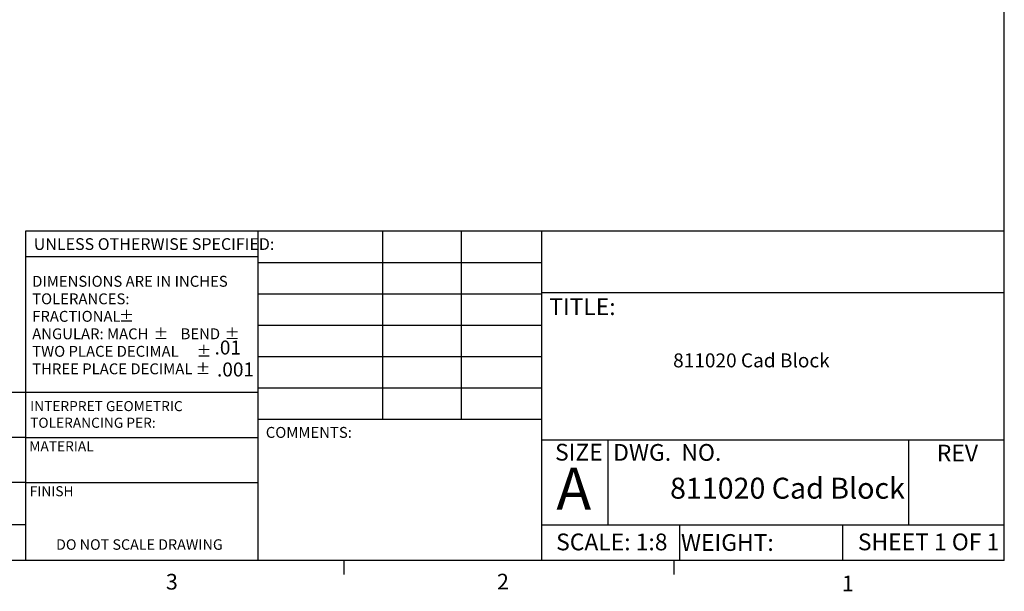
# Model space of a CAD drawing. Extents: x 0.3 to 10.6, y 0.2 to 8.2.
# Drawn here: x 4.8 to 10.6, y 0.2 to 3.6 of the extents above; entities that cross this region are included whole.
import ezdxf

# ---------------------------------------------------------------- set-up
doc = ezdxf.new("R2010")
doc.units = 0
doc.header["$MEASUREMENT"] = 0
doc.layers.get('0').update_dxf_attribs({"linetype": 'CONTINUOUS'})
doc.styles.add('SLDTEXTSTYLE0', font='TXT', dxfattribs={"width": 0.75})
doc.styles.add('SLDTEXTSTYLE1', font='TXT', dxfattribs={"width": 0.6875})
doc.styles.add('SLDTEXTSTYLE2', font='TXT', dxfattribs={"width": 0.694444})

# ---------------------------------------------------------------- blocks, each defined once
blk = doc.blocks.new('SW_NOTE_0')
at = {"color": 0, "linetype": 'CONTINUOUS', "char_height": 0.06, "attachment_point": 1, "style": 'SLDTEXTSTYLE0'}
for s, insert in [('INTERPRET GEOMETRIC', (0, 0.0773)), ('TOLERANCING PER:', (0, -0.022))]:
    blk.add_mtext(s, dxfattribs=dict(at, insert=insert))
blk = doc.blocks.new('SW_NOTE_1')
at = {"color": 0, "linetype": 'CONTINUOUS', "char_height": 0.065, "attachment_point": 1, "style": 'SLDTEXTSTYLE0'}
for s, insert in [('DIMENSIONS ARE IN INCHES', (0, 0.0838)), ('TOLERANCES:', (0, -0.0206)), ('FRACTIONAL', (0, -0.125)), ('%%p', (0.5176, -0.125)), ('ANGULAR: MACH', (0, -0.2293)), ('%%p', (0.7234, -0.2293)), ('     BEND ', (0.7853, -0.2293)), ('%%p', (1.1478, -0.2293)), ('TWO PLACE DECIMAL    ', (0, -0.3337)), ('%%p', (0.9794, -0.3337)), ('THREE PLACE DECIMAL  ', (0, -0.4381)), ('%%p', (0.9738, -0.4381))]:
    blk.add_mtext(s, dxfattribs=dict(at, insert=insert))

msp = doc.modelspace()

# ---------------------------------------------------------------- linework, layer by layer
at = {"color": 7, "linetype": 'CONTINUOUS'}
for p, q in [((10.6299, 0.3921), (10.6299, 8.1921)), ((4.7982, 0.3921), (4.7982, 2.3564)), ((4.7982, 2.3564), (10.6299, 2.3564)), ((6.1796, 2.3564), (6.1796, 0.3921)), ((6.9236, 2.3564), (6.9236, 1.2314)), ((7.3922, 2.3564), (7.3922, 1.2314)), ((7.8712, 2.3564), (7.8712, 0.3921)), ((6.1796, 2.2021), (4.7982, 2.2021)), ((6.1796, 2.1689), (7.8712, 2.1689)), ((6.1796, 1.9814), (7.8712, 1.9814)), ((7.8712, 1.9893), (10.6299, 1.9893)), ((6.1796, 1.7939), (7.8712, 1.7939)), ((7.8712, 1.6064), (6.1796, 1.6064)), ((7.8712, 1.4189), (6.1796, 1.4189)), ((2.0601, 1.3958), (4.7982, 1.3958)), ((4.7982, 1.3958), (6.1796, 1.3958)), ((7.8712, 1.2314), (6.1796, 1.2314)), ((4.7982, 1.1258), (2.0601, 1.1258)), ((4.7982, 1.1258), (6.1796, 1.1258)), ((7.8712, 1.1119), (10.6299, 1.1119)), ((8.2668, 1.1119), (8.2668, 0.605)), ((10.058, 1.1119), (10.058, 0.605)), ((4.7982, 0.8558), (2.0601, 0.8558)), ((4.7982, 0.8558), (6.1796, 0.8558)), ((4.7982, 0.605), (2.0601, 0.605)), ((7.8712, 0.605), (10.6299, 0.605)), ((8.6943, 0.605), (8.6943, 0.3921)), ((9.6663, 0.605), (9.6663, 0.3921)), ((10.6299, 0.3921), (0.3299, 0.3921)), ((6.6922, 0.3921), (6.6922, 0.3073)), ((8.6609, 0.3921), (8.6609, 0.3073))]:
    msp.add_line(p, q, dxfattribs=at)

# ---------------------------------------------------------------- block references
for name, p in [('SW_NOTE_1', (4.8353, 2.0049)), ('SW_NOTE_0', (4.8232, 1.2647))]:
    msp.add_blockref(name, p, dxfattribs=at)

# ---------------------------------------------------------------- texts
at = {"color": 7, "linetype": 'CONTINUOUS', "attachment_point": 1}
for s, insert, char_height, style in [('UNLESS OTHERWISE SPECIFIED:', (4.8448, 2.3133), 0.07, 'SLDTEXTSTYLE0'), ('TITLE:', (7.9171, 1.9548), 0.1, 'SLDTEXTSTYLE0'), ('.01', (5.9223, 1.7031), 0.08333, 'SLDTEXTSTYLE0'), ('811020 Cad Block', (8.6558, 1.6264), 0.083333, 'SLDTEXTSTYLE0'), ('.001', (5.937, 1.5721), 0.08333, 'SLDTEXTSTYLE0'), ('COMMENTS:', (6.2277, 1.1877), 0.065, 'SLDTEXTSTYLE0'), ('MATERIAL', (4.8181, 1.1028), 0.06, 'SLDTEXTSTYLE0'), ('SIZE', (7.952, 1.0873), 0.1, 'SLDTEXTSTYLE0'), ('DWG.  NO.', (8.2985, 1.0859), 0.1, 'SLDTEXTSTYLE2'), ('REV', (10.2278, 1.082), 0.1, 'SLDTEXTSTYLE0'), ('A', (7.9598, 0.9442), 0.25, 'SLDTEXTSTYLE0'), ('811020 Cad Block', (8.6376, 0.885), 0.125, 'SLDTEXTSTYLE0'), ('FINISH', (4.8209, 0.8345), 0.06, 'SLDTEXTSTYLE0'), ('SCALE: 1:8', (7.9586, 0.5521), 0.1, 'SLDTEXTSTYLE0'), ('WEIGHT: ', (8.7024, 0.5487), 0.1, 'SLDTEXTSTYLE0'), ('SHEET 1 OF 1', (9.7571, 0.5524), 0.1, 'SLDTEXTSTYLE1'), ('DO NOT SCALE DRAWING', (4.9776, 0.5178), 0.0625, 'SLDTEXTSTYLE0'), ('3', (5.6324, 0.3116), 0.0937, 'SLDTEXTSTYLE0'), ('2', (7.606, 0.3124), 0.0937, 'SLDTEXTSTYLE0'), ('1', (9.662, 0.3014), 0.0937, 'SLDTEXTSTYLE0')]:
    msp.add_mtext(s, dxfattribs=dict(at, insert=insert, char_height=char_height, style=style))

doc.saveas('drawing.dxf')
